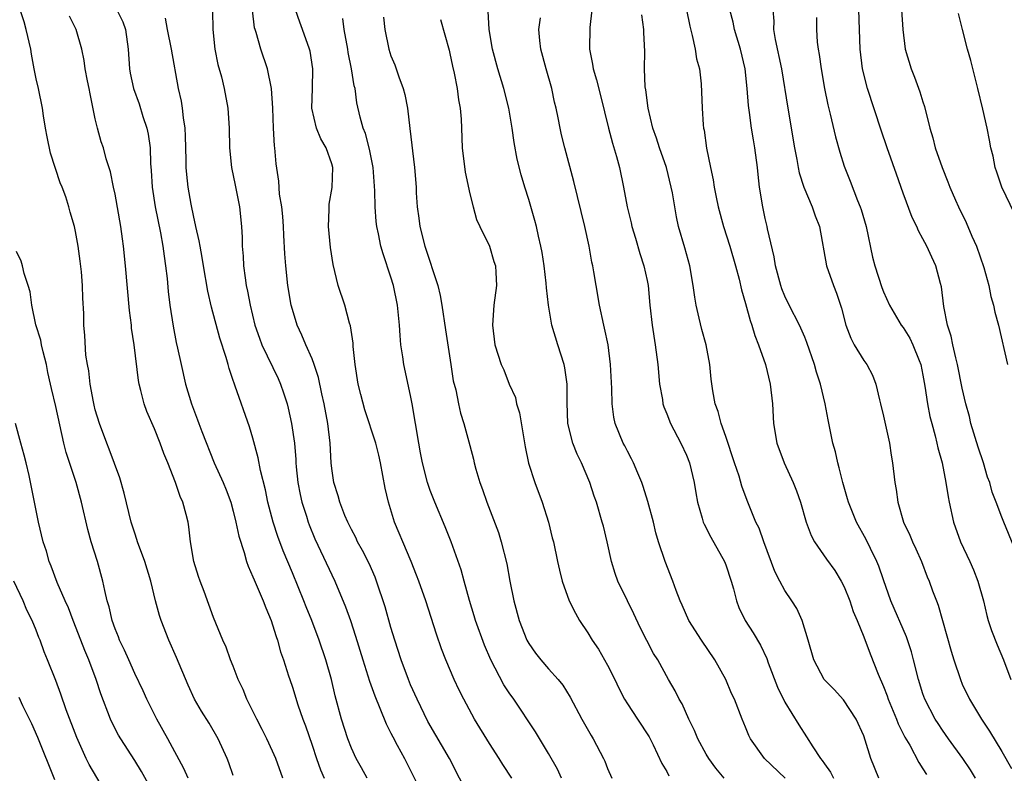
# Model space of a CAD drawing. Units: inches. Extents: x 2544000 to 2547000, y 1551000 to 1554000.
# Drawn here: x 2545587 to 2545687, y 1552295 to 1552372 of the extents above; entities that cross this region are included whole.
import ezdxf

# ---------------------------------------------------------------- set-up
doc = ezdxf.new("R2010")
doc.units = ezdxf.units.IN
doc.header["$MEASUREMENT"] = 0
doc.layers.add('LD25441551_2ft', color=253, linetype='Continuous')

msp = doc.modelspace()

# ---------------------------------------------------------------- linework, layer by layer
at = {"layer": 'LD25441551_2ft'}
for points, elevation in [([(2545609, 1552295.264), (2545608.556, 1552296.555), (2545608.369, 1552297), (2545607.46, 1552299), (2545606.563, 1552300.563), (2545605.792, 1552301.792), (2545605.071, 1552303), (2545604.43, 1552304.43), (2545603.257, 1552307.257), (2545602.46, 1552309), (2545601.673, 1552311), (2545601.517, 1552311.517), (2545601.125, 1552313), (2545600.644, 1552315), (2545600.032, 1552317), (2545599.292, 1552319), (2545599.228, 1552319.228), (2545599, 1552319.87), (2545598.646, 1552321), (2545597.936, 1552323.936), (2545597.483, 1552325.483), (2545596.407, 1552328.407), (2545596.167, 1552329), (2545595.42, 1552331), (2545595, 1552332.385), (2545594.875, 1552332.875), (2545594.802, 1552333.198), (2545594.471, 1552335), (2545594.34, 1552336.34), (2545594.194, 1552337), (2545594.047, 1552337.953), (2545593.944, 1552339.944), (2545593.85, 1552341), (2545593.822, 1552342.178), (2545593.733, 1552343.733), (2545593.698, 1552345), (2545593.585, 1552346.415), (2545593.478, 1552347.478), (2545593.268, 1552349), (2545593, 1552350.493), (2545592.883, 1552351), (2545592.444, 1552352.444), (2545592.304, 1552353), (2545591.997, 1552354.003), (2545591.629, 1552355), (2545591.442, 1552355.442), (2545590.462, 1552358.462), (2545590.117, 1552360.117), (2545589.954, 1552361), (2545589.75, 1552362.25), (2545589.644, 1552363), (2545589.23, 1552365), (2545589, 1552365.992), (2545588.798, 1552367), (2545588.51, 1552368.51), (2545588.444, 1552369), (2545587.981, 1552371), (2545587.767, 1552371.766), (2545587.372, 1552373)], 8082), ([(2545597.126, 1552373.126), (2545597.778, 1552371.778), (2545598.053, 1552371), (2545598.343, 1552369), (2545598.474, 1552367), (2545598.552, 1552366.553), (2545598.875, 1552365), (2545599.44, 1552363.44), (2545599.838, 1552362.161), (2545600.235, 1552361), (2545600.377, 1552360.378), (2545600.554, 1552359), (2545600.613, 1552357.387), (2545600.674, 1552356.674), (2545600.782, 1552355), (2545601.085, 1552353), (2545601.625, 1552350.375), (2545601.87, 1552349), (2545601.983, 1552347.983), (2545602.14, 1552347), (2545602.29, 1552345.71), (2545602.405, 1552344.405), (2545602.573, 1552343), (2545602.887, 1552340.887), (2545603.211, 1552339.211), (2545603.348, 1552338.652), (2545603.701, 1552337), (2545604.16, 1552335), (2545604.749, 1552333), (2545605.381, 1552331.381), (2545605.506, 1552331), (2545605.802, 1552330.198), (2545607.071, 1552327), (2545607.962, 1552325), (2545608.269, 1552324.269), (2545608.743, 1552323), (2545609, 1552322.093), (2545609.28, 1552321), (2545609.561, 1552319.561), (2545610.105, 1552317.895), (2545610.337, 1552317), (2545610.509, 1552316.509), (2545611, 1552315.441), (2545611.122, 1552315.122), (2545612.038, 1552313), (2545612.297, 1552312.297), (2545612.852, 1552311), (2545613, 1552310.57), (2545613.367, 1552309.367), (2545613.507, 1552309), (2545613.807, 1552307.807), (2545614.096, 1552307), (2545614.621, 1552305.379), (2545614.729, 1552305), (2545615, 1552304.243), (2545615.562, 1552302.438), (2545616.056, 1552301), (2545616.322, 1552300.322), (2545617, 1552298.358), (2545617.441, 1552297), (2545617.842, 1552295.842), (2545618.214, 1552295)], 8078), ([(2545606.907, 1552372.907), (2545606.938, 1552371), (2545607.139, 1552369), (2545607.45, 1552367.45), (2545607.795, 1552366.204), (2545608.096, 1552365), (2545608.468, 1552363), (2545608.581, 1552361), (2545608.608, 1552359), (2545608.821, 1552357), (2545609.201, 1552355.201), (2545609.626, 1552353), (2545609.827, 1552351), (2545609.891, 1552349.891), (2545609.904, 1552349), (2545609.996, 1552347.995), (2545610.043, 1552347), (2545610.196, 1552345.804), (2545610.321, 1552345), (2545610.443, 1552344.443), (2545610.704, 1552343), (2545611.194, 1552341), (2545611.651, 1552339.651), (2545611.894, 1552339), (2545613.555, 1552335.555), (2545613.805, 1552335), (2545614.116, 1552334.116), (2545614.462, 1552333), (2545614.574, 1552332.574), (2545614.927, 1552331), (2545615.212, 1552329), (2545615.356, 1552327.356), (2545615.365, 1552327), (2545615.397, 1552326.603), (2545615.558, 1552325), (2545615.783, 1552323.783), (2545615.954, 1552323), (2545616.42, 1552321.58), (2545616.591, 1552321), (2545616.7, 1552320.7), (2545617.297, 1552319.297), (2545619.298, 1552315), (2545620.394, 1552312.394), (2545620.895, 1552311), (2545621.426, 1552309.426), (2545622.166, 1552307), (2545622.847, 1552304.847), (2545623.362, 1552303.362), (2545623.888, 1552302.112), (2545624.509, 1552300.509), (2545625, 1552299.579), (2545625.183, 1552299.184), (2545625.646, 1552298.354), (2545626.37, 1552297), (2545627, 1552295.78), (2545628.363, 1552293)], 8074), ([(2545632.982, 1552293), (2545630.964, 1552297), (2545628.761, 1552300.761), (2545627.652, 1552303), (2545627, 1552304.476), (2545626.784, 1552305), (2545626.052, 1552307), (2545625.399, 1552309), (2545625, 1552310.301), (2545624.404, 1552312.404), (2545623.546, 1552315), (2545623.394, 1552315.394), (2545622.789, 1552316.789), (2545622.116, 1552318.116), (2545621.628, 1552319), (2545621.434, 1552319.434), (2545621, 1552320.247), (2545620.628, 1552321), (2545620.333, 1552321.667), (2545619.811, 1552323), (2545619.65, 1552323.65), (2545619.197, 1552325), (2545619, 1552326.447), (2545618.945, 1552327), (2545618.837, 1552329), (2545618.601, 1552331), (2545618.236, 1552333), (2545618.003, 1552333.997), (2545617.659, 1552335.659), (2545617.21, 1552337), (2545617, 1552337.56), (2545616.364, 1552339), (2545615.976, 1552339.975), (2545615.483, 1552341), (2545615, 1552342.589), (2545614.892, 1552343), (2545614.558, 1552345), (2545614.326, 1552347), (2545614.232, 1552348.232), (2545614.122, 1552350.121), (2545614.094, 1552351), (2545614.02, 1552352.02), (2545613.924, 1552353), (2545613.71, 1552354.29), (2545613.618, 1552355.618), (2545613.348, 1552357.348), (2545613.225, 1552359), (2545613.185, 1552359.185), (2545613.095, 1552361), (2545613.02, 1552363.02), (2545612.894, 1552365), (2545612.484, 1552367), (2545611.796, 1552369), (2545611.317, 1552370.683), (2545611.212, 1552371), (2545611.174, 1552371.174), (2545610.949, 1552372.95)], 8072), ([(2545637.29, 1552295), (2545636.37, 1552296.37), (2545635.988, 1552297), (2545635, 1552298.509), (2545633.476, 1552301), (2545632.388, 1552303), (2545631.924, 1552303.924), (2545631.418, 1552305), (2545630.581, 1552307), (2545630.14, 1552308.14), (2545629.617, 1552309.617), (2545628.543, 1552313), (2545627.837, 1552315), (2545627.608, 1552315.608), (2545627.047, 1552317), (2545626.202, 1552319), (2545625.857, 1552319.857), (2545625.365, 1552321), (2545624.745, 1552323), (2545624.422, 1552324.421), (2545623.941, 1552327), (2545623.775, 1552327.775), (2545623.465, 1552329), (2545622.373, 1552332.373), (2545621.942, 1552333.942), (2545621.683, 1552335), (2545621.36, 1552337), (2545621.177, 1552338.823), (2545621.16, 1552339.16), (2545620.907, 1552340.907), (2545620.815, 1552341.185), (2545620.319, 1552343), (2545619.664, 1552345), (2545619.129, 1552347.129), (2545618.866, 1552348.866), (2545618.683, 1552351), (2545618.733, 1552352.733), (2545618.727, 1552353), (2545618.745, 1552353.255), (2545619.035, 1552354.965), (2545619.111, 1552357), (2545619, 1552357.368), (2545618.416, 1552359), (2545617.898, 1552359.898), (2545617.437, 1552361), (2545616.993, 1552363), (2545617.061, 1552365), (2545617.094, 1552367), (2545616.809, 1552368.808), (2545616.754, 1552369), (2545616.038, 1552371), (2545615.748, 1552371.748), (2545615.336, 1552373)], 8070), ([(2545658.837, 1552295), (2545657.994, 1552295.994), (2545657.259, 1552297), (2545657, 1552297.438), (2545656.164, 1552299), (2545655.822, 1552299.822), (2545655.255, 1552301), (2545654.551, 1552302.551), (2545654.267, 1552303), (2545653.858, 1552303.858), (2545653.17, 1552305), (2545652.083, 1552307), (2545651.665, 1552307.665), (2545650.303, 1552310.303), (2545649.672, 1552311.672), (2545649.009, 1552313), (2545648.051, 1552315), (2545647.771, 1552315.771), (2545647.397, 1552317), (2545646.948, 1552319), (2545646.566, 1552320.566), (2545646.451, 1552321), (2545645.857, 1552323), (2545645.636, 1552323.636), (2545645.197, 1552325), (2545644.334, 1552327), (2545643.891, 1552327.891), (2545643.454, 1552329), (2545642.96, 1552331), (2545642.889, 1552333.111), (2545642.9, 1552335), (2545642.652, 1552336.652), (2545642.591, 1552337), (2545641.948, 1552339), (2545641.333, 1552341), (2545640.996, 1552343), (2545640.79, 1552344.79), (2545640.76, 1552345.24), (2545640.549, 1552347), (2545640.36, 1552348.36), (2545640.228, 1552349), (2545639.968, 1552350.033), (2545639.774, 1552351), (2545639.622, 1552351.622), (2545639, 1552353.731), (2545638.599, 1552355), (2545638.232, 1552356.232), (2545637.825, 1552357.825), (2545637.519, 1552359.519), (2545637.323, 1552361), (2545636.972, 1552363), (2545636.475, 1552365), (2545635.868, 1552367), (2545635.323, 1552369), (2545634.976, 1552371), (2545634.87, 1552372.87)], 8062), ([(2545645.389, 1552373), (2545645.191, 1552371.191), (2545645.15, 1552369), (2545645.472, 1552367.472), (2545645.537, 1552367), (2545645.882, 1552365.882), (2545646.286, 1552364.286), (2545647.087, 1552361), (2545647.478, 1552359.478), (2545647.907, 1552358.093), (2545648.194, 1552357), (2545648.622, 1552355), (2545648.981, 1552353), (2545649.386, 1552351.386), (2545649.46, 1552351), (2545649.82, 1552349.82), (2545650.266, 1552348.266), (2545650.682, 1552347), (2545651, 1552345.509), (2545651.102, 1552345), (2545651.289, 1552343), (2545651.517, 1552341), (2545651.832, 1552339), (2545652.091, 1552337), (2545652.28, 1552335), (2545652.56, 1552333.44), (2545652.618, 1552333), (2545652.703, 1552332.703), (2545653, 1552331.998), (2545653.389, 1552331), (2545654.437, 1552329), (2545655, 1552327.773), (2545655.314, 1552327), (2545655.787, 1552325), (2545655.95, 1552323.951), (2545656.123, 1552323), (2545656.602, 1552321.398), (2545656.705, 1552321), (2545656.786, 1552320.786), (2545657.462, 1552319.462), (2545658.862, 1552317), (2545659, 1552316.65), (2545659.547, 1552315), (2545659.775, 1552314.225), (2545660.074, 1552313), (2545660.322, 1552312.322), (2545660.975, 1552311), (2545661.757, 1552309.757), (2545662.505, 1552308.505), (2545663.146, 1552307.146), (2545663.3, 1552306.7), (2545664.247, 1552304.248), (2545665, 1552302.709), (2545666.396, 1552300.396), (2545667.192, 1552299.192), (2545667.821, 1552298.179), (2545668.606, 1552297), (2545668.79, 1552296.79), (2545669, 1552296.463), (2545669.613, 1552295.612), (2545669.912, 1552295)], 8058), ([(2545674.534, 1552295), (2545673.698, 1552297), (2545673.15, 1552298.85), (2545673, 1552299.281), (2545672.23, 1552301), (2545670.953, 1552302.953), (2545669.981, 1552303.981), (2545668.971, 1552305), (2545667.915, 1552307), (2545667.35, 1552309), (2545666.757, 1552311), (2545666.21, 1552312.21), (2545665.699, 1552313), (2545665, 1552314.034), (2545664.478, 1552315), (2545663.979, 1552315.979), (2545662.852, 1552319), (2545662.365, 1552320.365), (2545662.055, 1552321), (2545661.177, 1552323.177), (2545660.635, 1552324.635), (2545660.334, 1552325.666), (2545659.874, 1552327), (2545659, 1552329.671), (2545658.534, 1552331), (2545658.232, 1552332.232), (2545657.922, 1552333), (2545657.683, 1552334.317), (2545657.501, 1552335.501), (2545657.369, 1552337), (2545656.987, 1552339), (2545656.55, 1552340.55), (2545656.302, 1552341.699), (2545655.988, 1552343), (2545655.837, 1552343.837), (2545655.684, 1552345), (2545655.328, 1552347), (2545654.831, 1552348.831), (2545654.208, 1552351), (2545653.982, 1552351.982), (2545653.574, 1552354.426), (2545653.463, 1552355), (2545652.982, 1552357), (2545652.271, 1552359), (2545651.954, 1552359.954), (2545651.573, 1552361), (2545651.106, 1552363), (2545650.871, 1552364.871), (2545650.817, 1552365.183), (2545650.732, 1552367), (2545650.763, 1552368.763), (2545650.686, 1552370.686), (2545650.685, 1552371), (2545650.484, 1552372.484)], 8056), ([(2545655.003, 1552373), (2545655.344, 1552371.344), (2545655.594, 1552370.406), (2545655.891, 1552369), (2545656.022, 1552368.022), (2545656.309, 1552367), (2545656.502, 1552365.498), (2545656.586, 1552363), (2545656.688, 1552361.312), (2545656.73, 1552361), (2545656.789, 1552360.789), (2545657.041, 1552358.959), (2545657.442, 1552357), (2545657.725, 1552355.725), (2545657.829, 1552355), (2545658.016, 1552353.984), (2545658.223, 1552353), (2545658.75, 1552351), (2545659.398, 1552349), (2545659.979, 1552347), (2545660.343, 1552345.657), (2545660.58, 1552344.58), (2545661, 1552343.169), (2545661.453, 1552341.453), (2545661.633, 1552341), (2545661.936, 1552339.936), (2545662.321, 1552339), (2545663.014, 1552337), (2545663.509, 1552335), (2545663.739, 1552333), (2545663.847, 1552331), (2545664.183, 1552329), (2545664.915, 1552327), (2545665.834, 1552325), (2545666.168, 1552324.168), (2545666.565, 1552323), (2545667.16, 1552321), (2545667.647, 1552319.647), (2545667.999, 1552319), (2545669.216, 1552317.216), (2545670.062, 1552316.062), (2545670.713, 1552315), (2545671, 1552314.436), (2545671.568, 1552313), (2545671.919, 1552311.918), (2545672.319, 1552311), (2545673, 1552309.343), (2545673.634, 1552307.634), (2545674.445, 1552305.555), (2545675, 1552304.285), (2545675.362, 1552303.362), (2545675.473, 1552303), (2545676.323, 1552301), (2545676.502, 1552300.501), (2545677.172, 1552299.172), (2545677.658, 1552298.342), (2545678.572, 1552296.572), (2545679, 1552295.945), (2545679.362, 1552295.361)], 8054), ([(2545684.325, 1552295), (2545683.825, 1552295.825), (2545683.067, 1552297), (2545681.604, 1552299), (2545681, 1552299.857), (2545680.544, 1552300.544), (2545680.253, 1552301), (2545679.191, 1552303), (2545679, 1552303.546), (2545678.542, 1552305), (2545678.049, 1552307), (2545677.826, 1552307.826), (2545677.334, 1552309.334), (2545675.757, 1552313), (2545675, 1552315.114), (2545674.517, 1552316.518), (2545674.327, 1552317), (2545673.672, 1552318.328), (2545673.241, 1552319.241), (2545672.264, 1552321), (2545671.444, 1552323), (2545671.354, 1552323.354), (2545670.865, 1552325), (2545670.51, 1552326.511), (2545670.357, 1552327), (2545670.118, 1552328.118), (2545669.869, 1552329), (2545669.375, 1552331.375), (2545669.063, 1552333), (2545668.599, 1552335), (2545668.206, 1552336.206), (2545668.005, 1552337), (2545667.232, 1552339.232), (2545667, 1552339.781), (2545666.461, 1552341), (2545665.437, 1552343), (2545665, 1552343.916), (2545664.688, 1552344.688), (2545664.583, 1552345), (2545664.048, 1552347), (2545663.918, 1552347.918), (2545663.234, 1552350.766), (2545663.193, 1552351), (2545663, 1552351.807), (2545662.741, 1552353), (2545662.417, 1552355), (2545662.267, 1552356.267), (2545662.199, 1552357), (2545661.943, 1552359), (2545661.795, 1552359.795), (2545661.613, 1552361), (2545661.411, 1552362.589), (2545661.302, 1552363.302), (2545661.176, 1552365), (2545660.961, 1552367), (2545660.478, 1552369), (2545659.867, 1552371), (2545659.729, 1552371.729), (2545659.402, 1552373)], 8052), ([(2545663.758, 1552373), (2545663.853, 1552371.853), (2545663.839, 1552371), (2545663.999, 1552370.001), (2545664.641, 1552367), (2545665.293, 1552363), (2545665.972, 1552359), (2545666.205, 1552357.795), (2545666.334, 1552357), (2545666.444, 1552356.444), (2545666.907, 1552355), (2545667.761, 1552353), (2545668.074, 1552352.074), (2545668.503, 1552351), (2545669.224, 1552347), (2545669.916, 1552345), (2545670.232, 1552344.231), (2545670.725, 1552342.725), (2545671.182, 1552341), (2545671.671, 1552339.671), (2545672.038, 1552339), (2545673, 1552337.383), (2545673.292, 1552337), (2545673.893, 1552335.893), (2545674.237, 1552335), (2545674.595, 1552333.405), (2545674.711, 1552333), (2545675, 1552331.761), (2545675.605, 1552329), (2545675.778, 1552327.778), (2545675.926, 1552327), (2545676.153, 1552325), (2545676.297, 1552324.297), (2545676.462, 1552323), (2545677.038, 1552321), (2545677.674, 1552319.674), (2545677.936, 1552319), (2545678.286, 1552318.286), (2545678.843, 1552317), (2545679.447, 1552315.447), (2545679.635, 1552315), (2545679.98, 1552314.02), (2545680.363, 1552313), (2545680.553, 1552312.553), (2545681.883, 1552307.883), (2545682.153, 1552307), (2545682.802, 1552305), (2545683, 1552304.546), (2545683.724, 1552303), (2545684.95, 1552301), (2545685.773, 1552299.772), (2545687, 1552297.708), (2545687.976, 1552295.976)], 8050), ([(2545689.483, 1552315.483), (2545687.199, 1552321), (2545687, 1552321.495), (2545686.445, 1552323), (2545686.036, 1552324.036), (2545685.783, 1552325), (2545685.569, 1552325.568), (2545685.143, 1552327), (2545684.6, 1552328.6), (2545683.864, 1552331), (2545683.712, 1552331.712), (2545683.355, 1552333), (2545683, 1552334.58), (2545682.518, 1552337), (2545682.33, 1552337.67), (2545682.027, 1552339), (2545681.856, 1552339.856), (2545681.493, 1552341), (2545681.134, 1552342.866), (2545680.884, 1552344.885), (2545680.782, 1552345.218), (2545680.323, 1552347), (2545679.891, 1552347.891), (2545679.398, 1552349), (2545679, 1552349.757), (2545678.547, 1552350.547), (2545678.37, 1552351), (2545677.911, 1552351.911), (2545677, 1552354.382), (2545676.313, 1552356.313), (2545675.374, 1552359), (2545674.777, 1552360.777), (2545673.392, 1552365), (2545672.873, 1552367), (2545672.627, 1552369), (2545672.511, 1552373)], 8046), ([(2545676.814, 1552373), (2545676.957, 1552371), (2545677.213, 1552369), (2545677.8, 1552367), (2545678.147, 1552366.147), (2545678.686, 1552364.686), (2545679, 1552363.666), (2545679.17, 1552363.17), (2545679.716, 1552361), (2545680.012, 1552360.012), (2545680.26, 1552359), (2545680.941, 1552357), (2545681.543, 1552355.543), (2545681.747, 1552355), (2545682.32, 1552353.68), (2545682.619, 1552353), (2545683.401, 1552351.401), (2545683.971, 1552350.029), (2545684.437, 1552349), (2545685.17, 1552346.829), (2545685.677, 1552345), (2545685.906, 1552343.906), (2545686.175, 1552343), (2545686.314, 1552342.314), (2545686.656, 1552341), (2545687.599, 1552337)], 8044), ([(2545688.31, 1552352.31), (2545687.012, 1552355), (2545686.514, 1552356.514), (2545686.324, 1552357), (2545686.126, 1552358.126), (2545685.884, 1552359), (2545685.764, 1552359.764), (2545685.529, 1552361), (2545685.086, 1552362.914), (2545684.572, 1552365), (2545683.854, 1552367.854), (2545683.525, 1552369), (2545683.015, 1552371.015), (2545682.624, 1552372.624)], 8042), ([(2545614.034, 1552295), (2545613.315, 1552297), (2545613, 1552297.727), (2545612.402, 1552299), (2545611.937, 1552299.938), (2545611.378, 1552301), (2545610.39, 1552303), (2545609.999, 1552304), (2545609.516, 1552305), (2545609, 1552306.366), (2545608.737, 1552307), (2545608.29, 1552308.29), (2545607.94, 1552309), (2545607, 1552311.3), (2545606.044, 1552313.956), (2545605.636, 1552315), (2545605.474, 1552315.474), (2545604.998, 1552317), (2545604.659, 1552319), (2545604.506, 1552320.506), (2545604.413, 1552321), (2545604.226, 1552321.774), (2545603.894, 1552323), (2545603.602, 1552323.602), (2545603.135, 1552325), (2545602.362, 1552327), (2545601.968, 1552327.968), (2545601.595, 1552329), (2545601, 1552330.446), (2545600.225, 1552332.225), (2545599.952, 1552333), (2545599.636, 1552334.364), (2545599.451, 1552335), (2545599.372, 1552335.372), (2545598.929, 1552339), (2545598.685, 1552340.684), (2545598.66, 1552341), (2545598.477, 1552342.477), (2545598.078, 1552347), (2545597.871, 1552349), (2545597.75, 1552349.75), (2545597.577, 1552351), (2545597, 1552354.278), (2545596.849, 1552355), (2545596.559, 1552356.558), (2545596.117, 1552357.883), (2545595.821, 1552359), (2545595.606, 1552359.606), (2545595.219, 1552361), (2545595, 1552361.941), (2545594.47, 1552364.471), (2545594.379, 1552365), (2545594.203, 1552365.797), (2545593.965, 1552367), (2545593.86, 1552367.86), (2545593.633, 1552369), (2545593.069, 1552371), (2545592.368, 1552372.367)], 8080), ([(2545622.579, 1552295), (2545622.029, 1552296.028), (2545621.473, 1552297), (2545621, 1552298.041), (2545620.636, 1552299), (2545619.998, 1552301), (2545619.356, 1552303.356), (2545618.961, 1552305), (2545618.384, 1552307), (2545617.707, 1552309), (2545616.962, 1552311), (2545616.396, 1552312.396), (2545616.167, 1552313), (2545615, 1552315.841), (2545614.061, 1552318.061), (2545613.52, 1552319.52), (2545613.047, 1552321), (2545612.525, 1552323), (2545612.271, 1552324.271), (2545611.772, 1552326.228), (2545611.532, 1552327.531), (2545611, 1552329.514), (2545610.651, 1552330.651), (2545609.206, 1552334.794), (2545609.086, 1552335.086), (2545609, 1552335.371), (2545608.577, 1552336.577), (2545608.48, 1552337), (2545608.287, 1552337.713), (2545607.654, 1552339.654), (2545606.8, 1552342.8), (2545606.434, 1552344.434), (2545605.993, 1552347), (2545605.859, 1552347.859), (2545605.635, 1552349), (2545605.556, 1552349.556), (2545605.212, 1552351), (2545605.186, 1552351.186), (2545605, 1552351.935), (2545604.733, 1552353.267), (2545604.431, 1552355), (2545604.287, 1552356.287), (2545604.225, 1552357), (2545604.223, 1552357.777), (2545604.17, 1552360.17), (2545604.133, 1552361), (2545603.957, 1552362.043), (2545603.862, 1552363), (2545603.737, 1552363.737), (2545603.433, 1552365), (2545602.731, 1552369), (2545602.33, 1552371), (2545602.14, 1552372.14)], 8076), ([(2545642.311, 1552295), (2545641.898, 1552295.898), (2545641, 1552297.499), (2545639.683, 1552299.683), (2545637.473, 1552303), (2545637, 1552303.669), (2545636.471, 1552304.47), (2545635.153, 1552307), (2545634.506, 1552308.506), (2545633.599, 1552311), (2545633.47, 1552311.47), (2545632.982, 1552313.018), (2545632.432, 1552315), (2545632.134, 1552316.134), (2545631.13, 1552319), (2545630.525, 1552320.525), (2545629.46, 1552323), (2545629, 1552324.211), (2545628.731, 1552325), (2545628.221, 1552327), (2545628.008, 1552328.008), (2545627.827, 1552329), (2545627.158, 1552333), (2545627, 1552333.851), (2545626.305, 1552337), (2545626.222, 1552337.778), (2545626.027, 1552339), (2545625.935, 1552339.935), (2545625.886, 1552341), (2545625.678, 1552343), (2545625.258, 1552345), (2545625, 1552345.867), (2545624.212, 1552348.212), (2545623.994, 1552349), (2545623.756, 1552350.244), (2545623.572, 1552351), (2545623.502, 1552351.502), (2545623.405, 1552353), (2545623.377, 1552354.622), (2545623.197, 1552357), (2545622.841, 1552358.841), (2545622.441, 1552360.441), (2545622.195, 1552361), (2545621.882, 1552362.118), (2545621.545, 1552363.545), (2545621.365, 1552365), (2545621.28, 1552365.28), (2545621.015, 1552367), (2545620.678, 1552368.678), (2545620.638, 1552369), (2545620.27, 1552371), (2545620.121, 1552372.121)], 8068), ([(2545624.247, 1552372.247), (2545624.373, 1552371), (2545624.781, 1552369), (2545625, 1552368.323), (2545625.401, 1552367.401), (2545625.795, 1552366.205), (2545626.26, 1552365), (2545626.417, 1552364.417), (2545626.679, 1552363), (2545626.939, 1552360.939), (2545627.392, 1552357), (2545627.552, 1552355), (2545627.572, 1552354.428), (2545627.662, 1552353), (2545627.835, 1552351.835), (2545627.925, 1552351), (2545628.44, 1552349), (2545629.758, 1552345), (2545629.999, 1552343.999), (2545630.18, 1552343), (2545630.527, 1552340.526), (2545631.095, 1552337), (2545631.33, 1552335.33), (2545631.58, 1552334.42), (2545631.854, 1552333), (2545632.062, 1552332.062), (2545632.411, 1552331), (2545633, 1552328.756), (2545633.38, 1552327.38), (2545633.453, 1552327), (2545633.625, 1552326.375), (2545634.045, 1552325), (2545634.306, 1552324.306), (2545634.747, 1552323), (2545635.923, 1552319.922), (2545636.207, 1552319), (2545636.765, 1552316.766), (2545637.086, 1552315), (2545637.486, 1552313), (2545638.036, 1552311), (2545638.81, 1552309), (2545639, 1552308.657), (2545639.686, 1552307.686), (2545640.233, 1552307), (2545641, 1552306.105), (2545641.992, 1552305), (2545642.448, 1552304.448), (2545643.207, 1552303.208), (2545644.377, 1552301), (2545645.32, 1552299.32), (2545645.517, 1552299), (2545646.577, 1552297), (2545646.714, 1552296.714), (2545647, 1552295.988), (2545647.426, 1552295)], 8066), ([(2545630.024, 1552372.024), (2545630.911, 1552368.911), (2545631, 1552368.551), (2545631.263, 1552367.263), (2545631.429, 1552366.571), (2545631.723, 1552365), (2545631.858, 1552363.858), (2545632.029, 1552363), (2545632.118, 1552361.883), (2545632.168, 1552361), (2545632.252, 1552359), (2545632.527, 1552356.527), (2545633, 1552354.319), (2545633.345, 1552353), (2545633.705, 1552351.705), (2545634.028, 1552351), (2545635, 1552349.01), (2545635.456, 1552347.456), (2545635.608, 1552347), (2545635.666, 1552346.334), (2545635.723, 1552345), (2545635.46, 1552343), (2545635.321, 1552341), (2545635.567, 1552339), (2545636.189, 1552337), (2545636.449, 1552336.449), (2545637.005, 1552335), (2545637.641, 1552333.642), (2545637.753, 1552333), (2545638.069, 1552332.069), (2545638.644, 1552328.644), (2545638.973, 1552326.973), (2545639.602, 1552325), (2545640.351, 1552323), (2545640.995, 1552321), (2545641.387, 1552319.387), (2545641.494, 1552319), (2545641.9, 1552317), (2545642.106, 1552316.105), (2545642.387, 1552315), (2545643.108, 1552313), (2545643.73, 1552311.73), (2545644.156, 1552311), (2545645, 1552309.746), (2545645.443, 1552309), (2545646.089, 1552308.089), (2545647, 1552306.471), (2545647.74, 1552305), (2545648.137, 1552304.137), (2545648.725, 1552303), (2545649, 1552302.551), (2545650.036, 1552301), (2545651.201, 1552299.201), (2545651.619, 1552298.381), (2545652.495, 1552296.495), (2545653, 1552295.666), (2545653.224, 1552295.224)], 8064), ([(2545665.009, 1552295.009), (2545662.907, 1552297), (2545661.511, 1552299), (2545661.342, 1552299.341), (2545661, 1552300.185), (2545660.643, 1552301), (2545659.864, 1552303), (2545659.588, 1552303.588), (2545659.006, 1552305), (2545657.896, 1552307), (2545656.542, 1552309), (2545655.237, 1552311), (2545654.56, 1552312.56), (2545654.349, 1552313), (2545653.95, 1552314.049), (2545653.631, 1552315), (2545652.826, 1552317), (2545652.165, 1552319), (2545651.897, 1552319.897), (2545651.646, 1552321), (2545651.088, 1552323.088), (2545650.614, 1552324.614), (2545650.472, 1552325), (2545650.056, 1552325.944), (2545649.639, 1552327), (2545649.424, 1552327.424), (2545649, 1552328.18), (2545648.732, 1552328.732), (2545648.582, 1552329), (2545647.767, 1552331), (2545647.638, 1552331.638), (2545647.465, 1552333), (2545647.435, 1552334.565), (2545647.307, 1552337), (2545647.047, 1552339), (2545646.694, 1552340.694), (2545646.612, 1552341), (2545646.169, 1552343), (2545645.82, 1552345), (2545645.594, 1552346.407), (2545645.487, 1552347), (2545645.389, 1552347.39), (2545645.117, 1552349), (2545644.687, 1552351), (2545643.574, 1552355.574), (2545642.64, 1552359), (2545642.321, 1552360.321), (2545642.168, 1552361), (2545641.973, 1552362.026), (2545641.765, 1552363), (2545641.609, 1552363.609), (2545641.327, 1552365), (2545640.769, 1552367), (2545640.233, 1552369), (2545640.109, 1552369.891), (2545640.017, 1552371), (2545640.191, 1552372.191)], 8060), ([(2545668.215, 1552372.215), (2545668.2, 1552371), (2545668.277, 1552369.723), (2545668.354, 1552369), (2545668.462, 1552368.462), (2545668.658, 1552367), (2545669.009, 1552365.009), (2545669.346, 1552363.346), (2545669.599, 1552362.401), (2545670.117, 1552360.117), (2545670.558, 1552358.558), (2545671, 1552357.118), (2545671.606, 1552355.606), (2545672.36, 1552353.64), (2545672.638, 1552353), (2545672.731, 1552352.731), (2545673.23, 1552351), (2545673.891, 1552347.891), (2545674.118, 1552347), (2545674.82, 1552344.82), (2545675, 1552344.353), (2545675.622, 1552343), (2545676.805, 1552341), (2545677, 1552340.748), (2545677.67, 1552339.67), (2545677.971, 1552339), (2545678.608, 1552337.392), (2545678.778, 1552337), (2545679, 1552335.909), (2545679.198, 1552334.802), (2545679.458, 1552333), (2545679.716, 1552331.716), (2545679.893, 1552331), (2545680.239, 1552329.761), (2545680.427, 1552329), (2545680.522, 1552328.521), (2545680.953, 1552327), (2545681.343, 1552325), (2545681.548, 1552323.548), (2545681.653, 1552323), (2545682.089, 1552321), (2545682.806, 1552319), (2545683.753, 1552317), (2545684.13, 1552316.13), (2545684.588, 1552315), (2545685.134, 1552313), (2545685.497, 1552311.498), (2545685.632, 1552311), (2545685.978, 1552309.978), (2545686.532, 1552308.532), (2545687.174, 1552307), (2545687.914, 1552305)], 8048), ([(2545604.416, 1552295), (2545603.985, 1552295.985), (2545602.361, 1552299), (2545601.234, 1552301), (2545600.229, 1552303), (2545599.853, 1552303.853), (2545599, 1552305.637), (2545598.39, 1552307), (2545597.973, 1552307.973), (2545597.463, 1552309), (2545597.344, 1552309.343), (2545597, 1552310.164), (2545596.701, 1552311), (2545596.394, 1552312.394), (2545596.206, 1552313), (2545595.966, 1552314.034), (2545595.771, 1552315), (2545595.213, 1552317), (2545594.57, 1552319), (2545594.225, 1552320.225), (2545593.596, 1552323), (2545593.056, 1552325), (2545592.047, 1552328.047), (2545591.809, 1552329), (2545591, 1552332.727), (2545590.547, 1552334.547), (2545590.468, 1552335), (2545590.186, 1552336.186), (2545590.044, 1552337), (2545589.715, 1552338.285), (2545589.55, 1552339), (2545589.464, 1552339.464), (2545588.975, 1552341.025), (2545588.567, 1552343), (2545588.376, 1552344.376), (2545588.192, 1552345), (2545587.774, 1552346.226), (2545587.601, 1552347), (2545587.469, 1552347.469), (2545587, 1552348.45)], 8084), ([(2545601, 1552293.299), (2545599.672, 1552295.672), (2545599, 1552296.797), (2545597.588, 1552299), (2545597.37, 1552299.37), (2545596.68, 1552300.68), (2545596.541, 1552301), (2545595.562, 1552303.562), (2545595.081, 1552305), (2545594.336, 1552307), (2545593.94, 1552307.94), (2545593.543, 1552309), (2545592.752, 1552311), (2545592.285, 1552312.285), (2545591.954, 1552313), (2545591.135, 1552314.865), (2545590.531, 1552316.531), (2545590.32, 1552317), (2545590.034, 1552318.034), (2545589.712, 1552319), (2545589.229, 1552321), (2545588.287, 1552325.713), (2545587.981, 1552327), (2545587.779, 1552327.779), (2545587.457, 1552329), (2545586.899, 1552331)], 8086), ([(2545596.381, 1552293), (2545594.389, 1552296.389), (2545594.084, 1552297), (2545593.118, 1552299.118), (2545592.056, 1552301.944), (2545591.508, 1552303.508), (2545591, 1552304.896), (2545590.154, 1552307), (2545589.812, 1552307.813), (2545589.394, 1552309), (2545589.27, 1552309.27), (2545589, 1552310.016), (2545588.604, 1552311), (2545588.059, 1552312.059), (2545587.669, 1552313), (2545586.716, 1552315)], 8088), ([(2545587.232, 1552303.232), (2545587.622, 1552302.378), (2545588.539, 1552300.539), (2545589.149, 1552299.149), (2545590.873, 1552294.873)], 8090)]:
    msp.add_lwpolyline(points, dxfattribs=dict(at, elevation=elevation))

doc.saveas('drawing.dxf')
